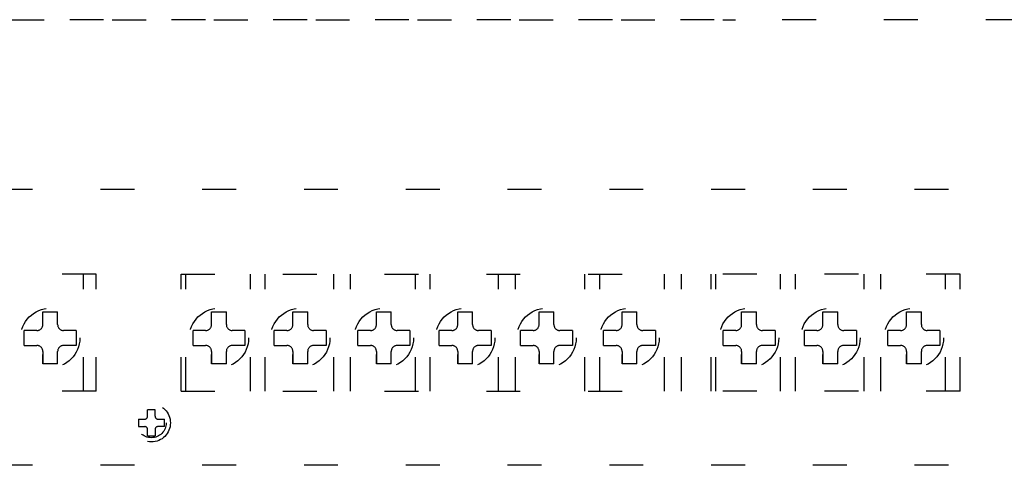
# Model space of a CAD drawing. Extents: x 10 to 408, y 10 to 288.
# Drawn here: x 67 to 96, y 214 to 227 of the extents above; entities that cross this region are included whole.
import ezdxf

# ---------------------------------------------------------------- set-up
doc = ezdxf.new("R2010")
doc.units = 0
doc.linetypes.add('DOT', pattern=[3, 1, -2])
doc.layers.add('作画層１', color=7, linetype='CONTINUOUS')

msp = doc.modelspace()

# ---------------------------------------------------------------- linework, layer by layer
at = {"layer": '作画層１', "color": 7, "linetype": 'DOT'}
for p, q in [((74.288, 241.652), (74.288, 226.652)), ((81.538, 241.652), (81.538, 226.652)), ((88.663, 241.652), (88.663, 226.652)), ((95.913, 241.652), (95.913, 226.652)), ((45.913, 226.652), (88.288, 226.652)), ((102.663, 226.652), (59.663, 226.652)), ((103.569, 221.652), (45.069, 221.652)), ((69.444, 219.152), (45.069, 219.152)), ((69.069, 215.715), (69.069, 219.152)), ((69.444, 215.715), (69.444, 219.152)), ((71.944, 219.152), (86.694, 219.152)), ((71.944, 215.715), (71.944, 219.152)), ((72.084, 215.715), (72.084, 219.152)), ((73.99, 215.715), (73.99, 219.152)), ((74.428, 215.715), (74.428, 219.152)), ((76.451, 215.715), (76.451, 219.152)), ((76.944, 215.715), (76.944, 219.152)), ((78.851, 215.715), (78.851, 219.152)), ((79.288, 215.715), (79.288, 219.152)), ((81.305, 215.715), (81.305, 219.152)), ((81.805, 215.715), (81.805, 219.152)), ((83.851, 215.715), (83.851, 219.152)), ((84.288, 215.715), (84.288, 219.152)), ((86.194, 215.715), (86.194, 219.152)), ((86.694, 215.715), (86.694, 219.152)), ((87.569, 215.715), (87.569, 219.152)), ((94.913, 219.152), (87.569, 219.152)), ((87.709, 215.715), (87.709, 219.152)), ((89.615, 215.715), (89.615, 219.152)), ((90.053, 215.715), (90.053, 219.152)), ((92.076, 215.715), (92.076, 219.152)), ((92.569, 215.715), (92.569, 219.152)), ((94.476, 215.715), (94.476, 219.152)), ((94.913, 215.715), (94.913, 219.152)), ((67.869, 218.043), (68.307, 218.043)), ((67.869, 217.671), (67.869, 218.043)), ((68.307, 217.671), (68.307, 218.043)), ((72.843, 218.043), (73.281, 218.043)), ((72.843, 217.671), (72.843, 218.043)), ((73.281, 217.671), (73.281, 218.043)), ((75.24, 218.043), (75.678, 218.043)), ((75.24, 217.671), (75.24, 218.043)), ((75.678, 217.671), (75.678, 218.043)), ((77.704, 218.043), (78.141, 218.043)), ((77.704, 217.671), (77.704, 218.043)), ((78.141, 217.671), (78.141, 218.043)), ((80.101, 218.043), (80.538, 218.043)), ((80.101, 217.671), (80.101, 218.043)), ((80.538, 217.671), (80.538, 218.043)), ((82.497, 218.043), (82.935, 218.043)), ((82.497, 217.671), (82.497, 218.043)), ((82.935, 217.671), (82.935, 218.043)), ((84.944, 218.043), (85.382, 218.043)), ((84.944, 217.671), (84.944, 218.043)), ((85.382, 217.671), (85.382, 218.043)), ((88.468, 218.043), (88.906, 218.043)), ((88.468, 217.671), (88.468, 218.043)), ((88.906, 217.671), (88.906, 218.043)), ((90.865, 218.043), (91.303, 218.043)), ((90.865, 217.671), (90.865, 218.043)), ((91.303, 217.671), (91.303, 218.043)), ((93.329, 218.043), (93.766, 218.043)), ((93.329, 217.671), (93.329, 218.043)), ((93.766, 217.671), (93.766, 218.043)), ((69.069, 215.715), (69.069, 217.902)), ((69.444, 215.715), (69.444, 217.902)), ((71.944, 215.715), (71.944, 217.902)), ((72.084, 215.715), (72.084, 217.902)), ((73.99, 215.715), (73.99, 217.902)), ((74.428, 215.715), (74.428, 217.902)), ((76.451, 215.715), (76.451, 217.902)), ((76.944, 215.715), (76.944, 217.902)), ((78.851, 215.715), (78.851, 217.902)), ((79.288, 215.715), (79.288, 217.902)), ((81.305, 215.715), (81.305, 217.902)), ((81.805, 215.715), (81.805, 217.902)), ((83.851, 215.715), (83.851, 217.902)), ((84.288, 215.715), (84.288, 217.902)), ((86.194, 215.715), (86.194, 217.902)), ((86.694, 215.715), (86.694, 217.902)), ((87.569, 215.715), (87.569, 217.902)), ((87.709, 215.715), (87.709, 217.902)), ((89.615, 215.715), (89.615, 217.902)), ((90.053, 215.715), (90.053, 217.902)), ((92.076, 215.715), (92.076, 217.902)), ((92.569, 215.715), (92.569, 217.902)), ((94.476, 215.715), (94.476, 217.902)), ((94.913, 215.715), (94.913, 217.902)), ((67.322, 217.058), (67.322, 217.496)), ((67.694, 217.496), (67.322, 217.496)), ((68.854, 217.496), (68.482, 217.496)), ((68.854, 217.496), (68.854, 217.058)), ((72.297, 217.058), (72.297, 217.496)), ((72.668, 217.496), (72.297, 217.496)), ((73.828, 217.496), (73.456, 217.496)), ((73.828, 217.496), (73.828, 217.058)), ((74.693, 217.058), (74.693, 217.496)), ((75.065, 217.496), (74.693, 217.496)), ((76.225, 217.496), (75.853, 217.496)), ((76.225, 217.496), (76.225, 217.058)), ((77.157, 217.058), (77.157, 217.496)), ((77.529, 217.496), (77.157, 217.496)), ((78.688, 217.496), (78.316, 217.496)), ((78.688, 217.496), (78.688, 217.058)), ((79.554, 217.058), (79.554, 217.496)), ((79.926, 217.496), (79.554, 217.496)), ((81.085, 217.496), (80.713, 217.496)), ((81.085, 217.496), (81.085, 217.058)), ((81.951, 217.058), (81.951, 217.496)), ((82.322, 217.496), (81.951, 217.496)), ((83.482, 217.496), (83.11, 217.496)), ((83.482, 217.496), (83.482, 217.058)), ((84.397, 217.058), (84.397, 217.496)), ((84.769, 217.496), (84.397, 217.496)), ((85.929, 217.496), (85.557, 217.496)), ((85.929, 217.496), (85.929, 217.058)), ((87.922, 217.058), (87.922, 217.496)), ((88.293, 217.496), (87.922, 217.496)), ((89.453, 217.496), (89.081, 217.496)), ((89.453, 217.496), (89.453, 217.058)), ((90.318, 217.058), (90.318, 217.496)), ((90.69, 217.496), (90.318, 217.496)), ((91.85, 217.496), (91.478, 217.496)), ((91.85, 217.496), (91.85, 217.058)), ((92.782, 217.058), (92.782, 217.496)), ((93.154, 217.496), (92.782, 217.496)), ((94.313, 217.496), (93.941, 217.496)), ((94.313, 217.496), (94.313, 217.058)), ((67.322, 217.058), (67.694, 217.058)), ((67.869, 216.883), (67.869, 216.511)), ((68.307, 216.511), (68.307, 216.883)), ((68.854, 217.058), (68.482, 217.058)), ((72.297, 217.058), (72.668, 217.058)), ((72.843, 216.883), (72.843, 216.511)), ((73.281, 216.511), (73.281, 216.883)), ((73.828, 217.058), (73.456, 217.058)), ((74.693, 217.058), (75.065, 217.058)), ((75.24, 216.883), (75.24, 216.511)), ((75.678, 216.511), (75.678, 216.883)), ((76.225, 217.058), (75.853, 217.058)), ((77.157, 217.058), (77.529, 217.058)), ((77.704, 216.883), (77.704, 216.511)), ((78.141, 216.511), (78.141, 216.883)), ((78.688, 217.058), (78.316, 217.058)), ((79.554, 217.058), (79.926, 217.058)), ((80.101, 216.883), (80.101, 216.511)), ((80.538, 216.511), (80.538, 216.883)), ((81.085, 217.058), (80.713, 217.058)), ((81.951, 217.058), (82.322, 217.058)), ((82.497, 216.883), (82.497, 216.511)), ((82.935, 216.511), (82.935, 216.883)), ((83.482, 217.058), (83.11, 217.058)), ((84.397, 217.058), (84.769, 217.058)), ((84.944, 216.883), (84.944, 216.511)), ((85.382, 216.511), (85.382, 216.883)), ((85.929, 217.058), (85.557, 217.058)), ((87.922, 217.058), (88.293, 217.058)), ((88.468, 216.883), (88.468, 216.511)), ((88.906, 216.511), (88.906, 216.883)), ((89.453, 217.058), (89.081, 217.058)), ((90.318, 217.058), (90.69, 217.058)), ((90.865, 216.883), (90.865, 216.511)), ((91.303, 216.511), (91.303, 216.883)), ((91.85, 217.058), (91.478, 217.058)), ((92.782, 217.058), (93.154, 217.058)), ((93.329, 216.883), (93.329, 216.511)), ((93.766, 216.511), (93.766, 216.883)), ((94.313, 217.058), (93.941, 217.058)), ((67.869, 216.511), (67.869, 216.793)), ((68.307, 216.511), (68.307, 216.793)), ((72.843, 216.511), (72.843, 216.793)), ((73.281, 216.511), (73.281, 216.793)), ((75.24, 216.511), (75.24, 216.793)), ((75.678, 216.511), (75.678, 216.793)), ((77.704, 216.511), (77.704, 216.793)), ((78.141, 216.511), (78.141, 216.793)), ((80.101, 216.511), (80.101, 216.793)), ((80.538, 216.511), (80.538, 216.793)), ((82.497, 216.511), (82.497, 216.793)), ((82.935, 216.511), (82.935, 216.793)), ((84.944, 216.511), (84.944, 216.793)), ((85.382, 216.511), (85.382, 216.793)), ((88.468, 216.511), (88.468, 216.793)), ((88.906, 216.511), (88.906, 216.793)), ((90.865, 216.511), (90.865, 216.793)), ((91.303, 216.511), (91.303, 216.793)), ((93.329, 216.511), (93.329, 216.793)), ((93.766, 216.511), (93.766, 216.793)), ((68.307, 216.511), (67.869, 216.511)), ((73.281, 216.511), (72.843, 216.511)), ((75.678, 216.511), (75.24, 216.511)), ((78.141, 216.511), (77.704, 216.511)), ((80.538, 216.511), (80.101, 216.511)), ((82.935, 216.511), (82.497, 216.511)), ((85.382, 216.511), (84.944, 216.511)), ((88.906, 216.511), (88.468, 216.511)), ((91.303, 216.511), (90.865, 216.511)), ((93.766, 216.511), (93.329, 216.511)), ((69.444, 215.715), (59.819, 215.715)), ((71.944, 215.715), (86.694, 215.715)), ((94.913, 215.715), (87.569, 215.715)), ((71.179, 215.16), (70.96, 215.16)), ((70.96, 214.974), (70.96, 215.16)), ((71.179, 214.974), (71.179, 215.16)), ((70.686, 214.886), (70.686, 214.668)), ((70.686, 214.886), (70.872, 214.886)), ((71.266, 214.886), (71.452, 214.886)), ((71.452, 214.668), (71.452, 214.886)), ((70.686, 214.668), (70.872, 214.668)), ((70.96, 214.394), (70.96, 214.58)), ((71.179, 214.58), (71.179, 214.394)), ((71.452, 214.668), (71.266, 214.668)), ((70.96, 214.394), (71.179, 214.394)), ((106.569, 213.527), (42.569, 213.527))]:
    msp.add_line(p, q, dxfattribs=at)
for centre, radius in [((68.088, 217.277), 0.875), ((73.062, 217.277), 0.875), ((75.459, 217.277), 0.875), ((77.922, 217.277), 0.875), ((80.319, 217.277), 0.875), ((82.716, 217.277), 0.875), ((85.163, 217.277), 0.875), ((88.687, 217.277), 0.875), ((91.084, 217.277), 0.875), ((93.547, 217.277), 0.875), ((71.069, 214.777), 0.562), ((71.069, 214.777), 0.438)]:
    msp.add_circle(centre, radius, dxfattribs=at)
for centre, radius, start, end in [((67.694, 217.671), 0.175, 270, 0), ((68.482, 217.671), 0.175, 180, 270), ((72.668, 217.671), 0.175, 270, 0), ((73.456, 217.671), 0.175, 180, 270), ((75.065, 217.671), 0.175, 270, 0), ((75.853, 217.671), 0.175, 180, 270), ((77.529, 217.671), 0.175, 270, 0), ((78.316, 217.671), 0.175, 180, 270), ((79.926, 217.671), 0.175, 270, 0), ((80.713, 217.671), 0.175, 180, 270), ((82.322, 217.671), 0.175, 270, 0), ((83.11, 217.671), 0.175, 180, 270), ((84.769, 217.671), 0.175, 270, 0), ((85.557, 217.671), 0.175, 180, 270), ((88.293, 217.671), 0.175, 270, 0), ((89.081, 217.671), 0.175, 180, 270), ((90.69, 217.671), 0.175, 270, 0), ((91.478, 217.671), 0.175, 180, 270), ((93.154, 217.671), 0.175, 270, 0), ((93.941, 217.671), 0.175, 180, 270), ((67.694, 216.883), 0.175, 0, 90), ((68.482, 216.883), 0.175, 90, 180), ((72.668, 216.883), 0.175, 0, 90), ((73.456, 216.883), 0.175, 90, 180), ((75.065, 216.883), 0.175, 0, 90), ((75.853, 216.883), 0.175, 90, 180), ((77.529, 216.883), 0.175, 0, 90), ((78.316, 216.883), 0.175, 90, 180), ((79.926, 216.883), 0.175, 0, 90), ((80.713, 216.883), 0.175, 90, 180), ((82.322, 216.883), 0.175, 0, 90), ((83.11, 216.883), 0.175, 90, 180), ((84.769, 216.883), 0.175, 0, 90), ((85.557, 216.883), 0.175, 90, 180), ((88.293, 216.883), 0.175, 0, 90), ((89.081, 216.883), 0.175, 90, 180), ((90.69, 216.883), 0.175, 0, 90), ((91.478, 216.883), 0.175, 90, 180), ((93.154, 216.883), 0.175, 0, 90), ((93.941, 216.883), 0.175, 90, 180), ((70.872, 214.974), 0.0875, 270, 0), ((71.266, 214.974), 0.0875, 180, 270), ((70.872, 214.58), 0.0875, 0, 90), ((71.266, 214.58), 0.0875, 90, 180)]:
    msp.add_arc(centre, radius, start, end, dxfattribs=at)

doc.saveas('drawing.dxf')
